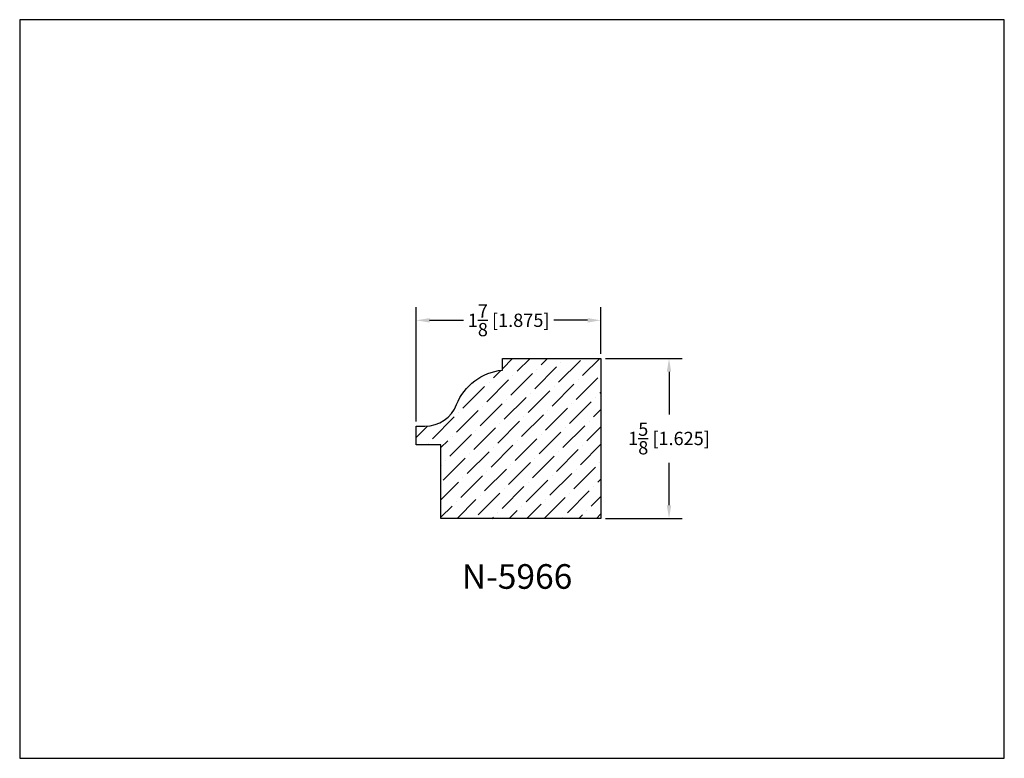
# Model space of a CAD drawing. Extents: x 6.5 to 16.5, y 1.9 to 9.4.
import ezdxf

# ---------------------------------------------------------------- set-up
doc = ezdxf.new("R2010")
doc.units = 0
doc.header["$MEASUREMENT"] = 0
doc.layers.get('0').update_dxf_attribs({"linetype": 'CONTINUOUS'})
doc.layers.get('Defpoints').update_dxf_attribs({"linetype": 'CONTINUOUS'})
for name, color, linetype in [('DIMEN', 7, 'CONTINUOUS'), ('PLASTIC', 1, 'CONTINUOUS'), ('PROFILE', 7, 'CONTINUOUS')]:
    doc.layers.add(name, color=color, linetype=linetype)
doc.styles.add('TNR', font='times.ttf')
doc.dimstyles.new('FRACTIONAL-DECIMAL', dxfattribs={"dimscale": 0.75, "dimtxt": 0.18, "dimasz": 0.18, "dimexe": 0.18, "dimexo": 0.0625, "dimgap": 0.09, "dimtad": 0, "dimtih": 1, "dimtoh": 1, "dimdec": 5, "dimzin": 0, "dimdsep": 46, "dimlunit": 5, "dimtxsty": 'TNR', "dimcen": 0.09, "dimadec": 0, "dimazin": 0, "dimtfac": 1, "dimtdec": 5, "dimtofl": 0, "dimtmove": 0, "dimatfit": 3, "dimfxl": 0, "dimtolj": 1, "dimtzin": 0, "dimarcsym": 0})

# ---------------------------------------------------------------- blocks, each defined once
blk = doc.blocks.new('*D340')
at = {"layer": 'Defpoints', "color": 0}
for p in [(12.353, 5.939), (12.353, 4.314), (13.045, 4.314)]:
    blk.add_point(p, dxfattribs=at)
at = {"layer": 'DIMEN', "color": 0, "lineweight": -2}
for p, q in [((12.4, 5.939), (13.18, 5.939)), ((13.045, 5.804), (13.045, 5.372)), ((13.045, 4.449), (13.045, 4.881)), ((12.4, 4.314), (13.18, 4.314))]:
    blk.add_line(p, q, dxfattribs=at)
at = {"layer": 'DIMEN', "color": 0}
for points in [[(13.022, 5.804), (13.067, 5.804), (13.045, 5.939)], [(13.022, 4.449), (13.067, 4.449), (13.045, 4.314)]]:
    blk.add_solid(points, dxfattribs=at)
at = {"layer": 'DIMEN', "color": 0, "insert": (13.045, 5.127), "char_height": 0.135, "attachment_point": 5, "style": 'TNR'}
blk.add_mtext('\\A1;1{\\H1x;\\S5/8;} [1.625]', dxfattribs=at)
blk = doc.blocks.new('*D341')
at = {"layer": 'Defpoints', "color": 0}
for p in [(10.478, 6.327), (12.353, 5.939), (10.478, 5.252)]:
    blk.add_point(p, dxfattribs=at)
at = {"layer": 'DIMEN', "color": 0, "lineweight": -2}
for p, q in [((10.478, 5.298), (10.478, 6.462)), ((12.353, 5.986), (12.353, 6.462)), ((10.613, 6.327), (10.958, 6.327)), ((12.218, 6.327), (11.874, 6.327))]:
    blk.add_line(p, q, dxfattribs=at)
at = {"layer": 'DIMEN', "color": 0}
for points in [[(10.613, 6.349), (10.613, 6.304), (10.478, 6.327)], [(12.218, 6.349), (12.218, 6.304), (12.353, 6.327)]]:
    blk.add_solid(points, dxfattribs=at)
at = {"layer": 'DIMEN', "color": 0, "insert": (11.416, 6.327), "char_height": 0.135, "attachment_point": 5, "style": 'TNR'}
blk.add_mtext('\\A1;1{\\H1x;\\S7/8;} [1.875]', dxfattribs=at)

msp = doc.modelspace()

# ---------------------------------------------------------------- hatches: boundary and pattern name
at = {"layer": 'PLASTIC'}
h = msp.add_hatch(dxfattribs=at)
h.set_pattern_fill('ANSI36', color=0)
h.set_pattern_definition([(45, (41.71048, -12.9511), (0.06629126, 0.24306796), [0.3125, -0.0625, 0, -0.0625])])
h.paths.add_polyline_path([(10.728452, 4.314123), (12.353452, 4.314123), (12.353452, 5.939123), (11.353452, 5.939123), (11.353452, 5.820449, 0.28462695), (10.88802, 5.471337, -0.30882696), (10.566222, 5.251623), (10.478452, 5.251623), (10.478452, 5.064123), (10.728452, 5.064123)])

# ---------------------------------------------------------------- linework, layer by layer
at = {"layer": 'Defpoints'}
msp.add_lwpolyline([(16.450113, 1.879407), (16.450113, 9.379407), (6.450113, 9.379407), (6.450113, 1.879407)], close=True, dxfattribs=at)
at = {"layer": 'PROFILE'}
msp.add_lwpolyline([(11.353452, 5.820449), (11.353452, 5.939123), (12.353452, 5.939123), (12.353452, 4.314123), (10.728452, 4.314123), (10.728452, 5.064123), (10.478452, 5.064123), (10.478452, 5.251623), (10.566222, 5.251623, 0.30882696), (10.88802, 5.471337, -0.28462695)], format="xyb", close=True, dxfattribs=at)

# ---------------------------------------------------------------- texts
at = {"style": 'TNR'}
msp.add_text('N-5966', height=0.25, dxfattribs=at).set_placement((10.940513, 3.600636))

# ---------------------------------------------------------------- dimensions: what is measured, and where the dimension line sits
at = {"layer": 'DIMEN'}
dim = msp.add_linear_dim(base=(10.478452, 6.326846), p1=(12.353452, 5.939123), p2=(10.478452, 5.251623), dimstyle='FRACTIONAL-DECIMAL', dxfattribs=at)
dim.commit()
dim.dimension.update_dxf_attribs({"geometry": '*D341', "text_midpoint": (11.415952, 6.326846)})
dim = msp.add_linear_dim(base=(13.044568, 4.314123), p1=(12.353452, 5.939123), p2=(12.353452, 4.314123), angle=90, dimstyle='FRACTIONAL-DECIMAL', dxfattribs=at)
dim.commit()
dim.dimension.update_dxf_attribs({"geometry": '*D340', "text_midpoint": (13.044568, 5.126623)})

doc.saveas('drawing.dxf')
